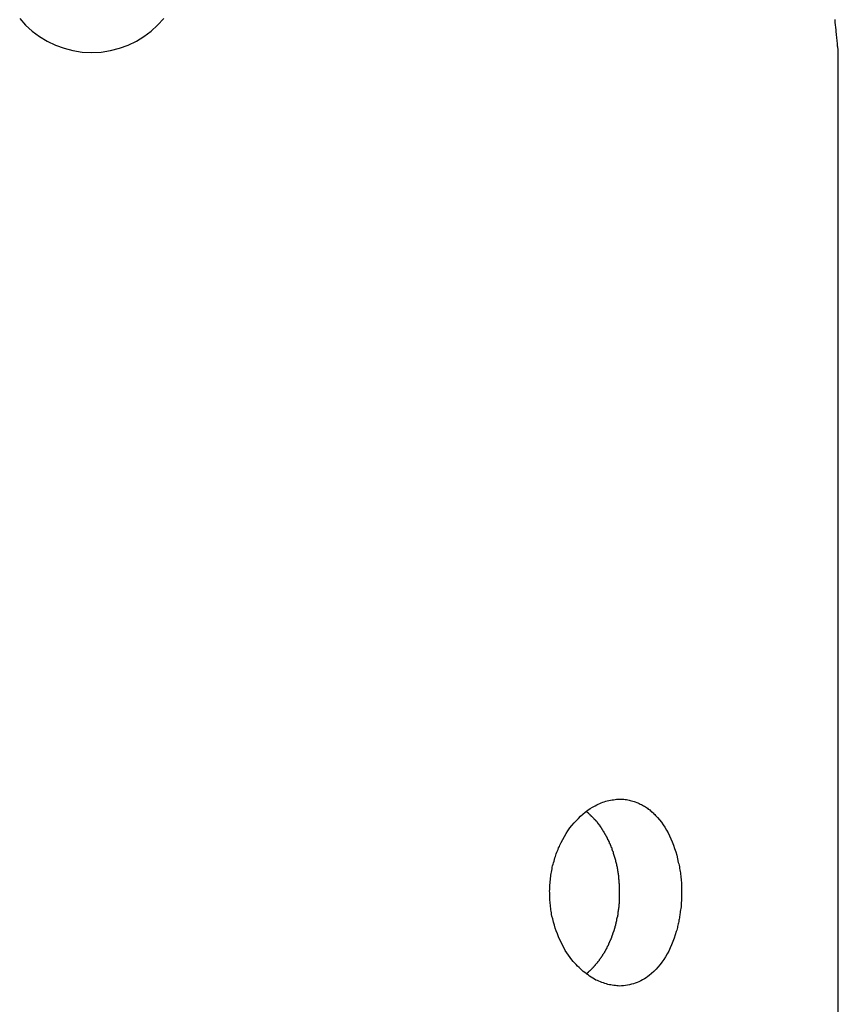
# Model space of a CAD drawing. Extents: x -39.9 to 38, y -76.4 to -44.4.
# Drawn here: x -29.9 to -29, y -47.1 to -46 of the extents above; entities that cross this region are included whole.
import ezdxf

# ---------------------------------------------------------------- set-up
doc = ezdxf.new("R2010")
doc.units = 0
doc.layers.get('0').update_dxf_attribs({"linetype": 'CONTINUOUS'})

msp = doc.modelspace()

# ---------------------------------------------------------------- linework, layer by layer
at = {"color": 0}
for points in [[(-29.9256, -45.9997), (-29.9193, -46.0069), (-29.9121, -46.0132), (-29.9044, -46.019), (-29.8961, -46.0239), (-29.8874, -46.0283), (-29.8781, -46.0316), (-29.8686, -46.0341), (-29.8587, -46.0356), (-29.8486, -46.0362), (-29.8486, -46.0362), (-29.8382, -46.0356), (-29.8283, -46.0341), (-29.8186, -46.0316), (-29.8095, -46.0283), (-29.8006, -46.0239), (-29.7925, -46.019), (-29.7847, -46.0132), (-29.7778, -46.0069), (-29.7712, -45.9997)], [(-29.0486, -46.0362), (-29.0486, -46.0362), (-29.0486, -46.036), (-29.0486, -46.036), (-29.0486, -46.036), (-29.0486, -46.036), (-29.0486, -46.0357), (-29.0486, -46.0357), (-29.0486, -46.0357), (-29.0486, -46.0357), (-29.0486, -46.0354), (-29.0486, -46.0354), (-29.0486, -46.0352), (-29.0486, -46.0352), (-29.0486, -46.0349), (-29.0486, -46.0349), (-29.0486, -46.0346), (-29.0488, -46.0346), (-29.0488, -46.0346), (-29.0488, -46.0338), (-29.0488, -46.0332), (-29.0488, -46.0323), (-29.049, -46.0315), (-29.049, -46.0304), (-29.0493, -46.0294), (-29.0493, -46.0282), (-29.0496, -46.0271), (-29.0496, -46.0256), (-29.0499, -46.0243), (-29.0499, -46.0227), (-29.0502, -46.0212), (-29.0502, -46.0194), (-29.0505, -46.0178), (-29.0507, -46.016), (-29.051, -46.0143), (-29.051, -46.0143), (-29.051, -46.0117), (-29.0513, -46.0092), (-29.0516, -46.0065), (-29.0519, -46.0038), (-29.052, -46.0008)], [(-29.0486, -46.0362), (-29.0486, -46.0362)], [(-29.0486, -47.8362), (-29.0486, -46.0362)], [(-29.0486, -47.8362), (-29.0486, -46.0362)], [(-29.0486, -47.8362), (-29.0486, -46.0362)], [(-29.0486, -47.8362), (-29.0486, -46.0362)], [(-29.0486, -47.8362), (-29.0486, -46.0362)], [(-29.0486, -47.8362), (-29.0486, -46.0362)], [(-29.0486, -47.8362), (-29.0486, -46.0362)], [(-29.0486, -47.8362), (-29.0486, -46.0362)], [(-29.0486, -47.8362), (-29.0486, -46.0362)], [(-29.0486, -47.8362), (-29.0486, -46.0362)], [(-29.0486, -47.8362), (-29.0486, -46.0362)], [(-29.0486, -47.8362), (-29.0486, -46.0362)], [(-29.0486, -47.8362), (-29.0486, -46.0362)], [(-29.0486, -47.8362), (-29.0486, -46.0362)], [(-29.0486, -47.8362), (-29.0486, -46.0362)], [(-29.0486, -47.8362), (-29.0486, -46.0362)], [(-29.0486, -47.8362), (-29.0486, -46.0362)], [(-29.0486, -47.8362), (-29.0486, -46.0362)], [(-29.0486, -47.8362), (-29.0486, -46.0362)], [(-29.0486, -47.8362), (-29.0486, -46.0362)], [(-29.0486, -47.8362), (-29.0486, -46.0362)], [(-29.2829, -46.8362), (-29.2829, -46.8362), (-29.2814, -46.8362), (-29.2799, -46.8362), (-29.2784, -46.8362), (-29.2771, -46.8365), (-29.2756, -46.8365), (-29.2742, -46.8368), (-29.2727, -46.8371), (-29.2715, -46.8375), (-29.27, -46.8378), (-29.2688, -46.8381), (-29.2673, -46.8384), (-29.2661, -46.839), (-29.2646, -46.8395), (-29.2634, -46.8401), (-29.262, -46.8407), (-29.2608, -46.8414), (-29.2608, -46.8414), (-29.2596, -46.8419), (-29.2584, -46.8425), (-29.2572, -46.8431), (-29.2563, -46.8437), (-29.2551, -46.8443), (-29.2542, -46.8451), (-29.2531, -46.8457), (-29.2522, -46.8466), (-29.251, -46.8472), (-29.2501, -46.8481), (-29.2491, -46.849), (-29.2482, -46.8499), (-29.2471, -46.8508), (-29.2462, -46.8517), (-29.2453, -46.8526), (-29.2444, -46.8537), (-29.2444, -46.8537), (-29.2422, -46.8558), (-29.2401, -46.8582), (-29.2381, -46.8608), (-29.2363, -46.8635), (-29.2345, -46.8662), (-29.2327, -46.8691), (-29.231, -46.8721), (-29.2295, -46.8753), (-29.2279, -46.8784), (-29.2265, -46.8817), (-29.2252, -46.8852), (-29.224, -46.8888), (-29.2228, -46.8924), (-29.2217, -46.8961), (-29.2208, -46.8999), (-29.22, -46.9039), (-29.22, -46.9039), (-29.2195, -46.9054), (-29.2192, -46.9069), (-29.2189, -46.9084), (-29.2186, -46.9102), (-29.2183, -46.9117), (-29.218, -46.9135), (-29.2177, -46.915), (-29.2177, -46.9168), (-29.2174, -46.9183), (-29.2173, -46.9201), (-29.217, -46.9216), (-29.217, -46.9234), (-29.2167, -46.9249), (-29.2167, -46.9267), (-29.2167, -46.9285), (-29.2167, -46.9303), (-29.2167, -46.9303), (-29.2165, -46.9318), (-29.2165, -46.9335), (-29.2165, -46.935), (-29.2165, -46.9368), (-29.2165, -46.9383), (-29.2165, -46.9401), (-29.2165, -46.9416), (-29.2167, -46.9434), (-29.2167, -46.9449), (-29.2168, -46.9466), (-29.2168, -46.9481), (-29.2171, -46.9499), (-29.2171, -46.9514), (-29.2174, -46.9532), (-29.2176, -46.9547), (-29.2179, -46.9565), (-29.2179, -46.9565), (-29.2179, -46.9577), (-29.2182, -46.9591), (-29.2183, -46.9603), (-29.2186, -46.9618), (-29.2187, -46.963), (-29.219, -46.9645), (-29.2193, -46.9657), (-29.2196, -46.9672), (-29.2198, -46.9684), (-29.2201, -46.9697), (-29.2204, -46.9709), (-29.2207, -46.9724), (-29.221, -46.9736), (-29.2213, -46.975), (-29.2216, -46.9762), (-29.2222, -46.9777), (-29.2222, -46.9777), (-29.2232, -46.9813), (-29.2244, -46.985), (-29.2257, -46.9885), (-29.2272, -46.9921), (-29.2287, -46.9954), (-29.2303, -46.9987), (-29.232, -47.0018), (-29.2338, -47.005), (-29.2356, -47.0078), (-29.2375, -47.0107), (-29.2396, -47.0132), (-29.2418, -47.0159), (-29.2439, -47.0183), (-29.2462, -47.0207), (-29.2486, -47.0228), (-29.2511, -47.0249), (-29.2511, -47.0249), (-29.2528, -47.0261), (-29.2546, -47.0274), (-29.2564, -47.0285), (-29.2583, -47.0297), (-29.2601, -47.0306), (-29.2622, -47.0316), (-29.2641, -47.0324), (-29.2662, -47.0333), (-29.2681, -47.0338), (-29.2702, -47.0344), (-29.2723, -47.0348), (-29.2744, -47.0354), (-29.2765, -47.0356), (-29.2786, -47.0359), (-29.2807, -47.036), (-29.2829, -47.0362), (-29.2829, -47.0362), (-29.2844, -47.036), (-29.2859, -47.036), (-29.2874, -47.0357), (-29.2892, -47.0357), (-29.2907, -47.0354), (-29.2923, -47.0351), (-29.2938, -47.0348), (-29.2956, -47.0345), (-29.2971, -47.0339), (-29.2986, -47.0335), (-29.3001, -47.0329), (-29.3019, -47.0325), (-29.3034, -47.0317), (-29.3051, -47.0311), (-29.3066, -47.0304), (-29.3084, -47.0298), (-29.3084, -47.0298), (-29.3099, -47.0287), (-29.3117, -47.0278), (-29.3134, -47.0266), (-29.3152, -47.0256), (-29.3167, -47.0244), (-29.3185, -47.0232), (-29.32, -47.0219), (-29.3218, -47.0207), (-29.3233, -47.0192), (-29.3248, -47.0178), (-29.3263, -47.0163), (-29.328, -47.0148), (-29.3295, -47.0131), (-29.331, -47.0116), (-29.3325, -47.0098), (-29.334, -47.0083), (-29.334, -47.0083), (-29.3358, -47.0057), (-29.3376, -47.0032), (-29.3393, -47.0005), (-29.3411, -46.998), (-29.3426, -46.9951), (-29.3442, -46.9924), (-29.3456, -46.9894), (-29.3471, -46.9866), (-29.3483, -46.9834), (-29.3496, -46.9804), (-29.3507, -46.9772), (-29.3519, -46.9742), (-29.3528, -46.9709), (-29.3538, -46.9677), (-29.3546, -46.9644), (-29.3555, -46.9613), (-29.3555, -46.9613), (-29.3557, -46.9595), (-29.356, -46.9578), (-29.3563, -46.956), (-29.3566, -46.9545), (-29.3566, -46.9527), (-29.3569, -46.9512), (-29.3571, -46.9494), (-29.3574, -46.9479), (-29.3574, -46.9461), (-29.3575, -46.9445), (-29.3575, -46.9427), (-29.3578, -46.9412), (-29.3578, -46.9394), (-29.3578, -46.9379), (-29.3578, -46.9361), (-29.358, -46.9346), (-29.358, -46.9346), (-29.3577, -46.9328), (-29.3577, -46.931), (-29.3576, -46.9292), (-29.3576, -46.9277), (-29.3573, -46.9259), (-29.3573, -46.9241), (-29.357, -46.9223), (-29.357, -46.9208), (-29.3567, -46.919), (-29.3564, -46.9174), (-29.3561, -46.9156), (-29.356, -46.9141), (-29.3556, -46.9123), (-29.3553, -46.9108), (-29.355, -46.909), (-29.3547, -46.9075), (-29.3547, -46.9075), (-29.3541, -46.9057), (-29.3537, -46.9041), (-29.3531, -46.9023), (-29.3528, -46.9008), (-29.3522, -46.899), (-29.3517, -46.8975), (-29.3511, -46.896), (-29.3507, -46.8945), (-29.35, -46.8928), (-29.3494, -46.8913), (-29.3488, -46.8898), (-29.3482, -46.8883), (-29.3474, -46.8868), (-29.3468, -46.8853), (-29.3462, -46.8838), (-29.3456, -46.8824), (-29.3456, -46.8824), (-29.3438, -46.8791), (-29.342, -46.8759), (-29.34, -46.8728), (-29.3382, -46.8699), (-29.3361, -46.8669), (-29.334, -46.8642), (-29.3317, -46.8615), (-29.3296, -46.8591), (-29.3271, -46.8566), (-29.3247, -46.8542), (-29.3222, -46.852), (-29.3198, -46.85), (-29.3171, -46.8479), (-29.3145, -46.8461), (-29.3118, -46.8445), (-29.3092, -46.8431), (-29.3092, -46.8431), (-29.3074, -46.8422), (-29.3059, -46.8414), (-29.3041, -46.8406), (-29.3026, -46.84), (-29.3008, -46.8394), (-29.2993, -46.8388), (-29.2976, -46.8382), (-29.2961, -46.8379), (-29.2943, -46.8374), (-29.2928, -46.8371), (-29.291, -46.8368), (-29.2895, -46.8366), (-29.2877, -46.8363), (-29.2862, -46.8362), (-29.2844, -46.8362), (-29.2829, -46.8362)], [(-29.3188, -47.0233), (-29.3161, -47.021), (-29.3161, -47.021), (-29.3158, -47.0207), (-29.3157, -47.0207), (-29.3154, -47.0204), (-29.3154, -47.0204), (-29.3151, -47.0201), (-29.3151, -47.0201), (-29.3148, -47.0198), (-29.3148, -47.0198), (-29.3145, -47.0195), (-29.3145, -47.0195), (-29.3142, -47.0192), (-29.3142, -47.0192), (-29.3139, -47.0189), (-29.3139, -47.0189), (-29.3136, -47.0187), (-29.3136, -47.0187), (-29.3136, -47.0187), (-29.3133, -47.0184), (-29.3133, -47.0184), (-29.313, -47.0181), (-29.313, -47.0181), (-29.3127, -47.0178), (-29.3127, -47.0178), (-29.3124, -47.0175), (-29.3124, -47.0175), (-29.3121, -47.0172), (-29.3121, -47.0172), (-29.3118, -47.0169), (-29.3118, -47.0169), (-29.3115, -47.0166), (-29.3115, -47.0166), (-29.3112, -47.0163), (-29.3112, -47.0163), (-29.3112, -47.0163), (-29.3109, -47.016), (-29.3109, -47.0158), (-29.3106, -47.0155), (-29.3106, -47.0155), (-29.3103, -47.0152), (-29.3103, -47.0152), (-29.31, -47.0149), (-29.31, -47.0149), (-29.3097, -47.0146), (-29.3097, -47.0146), (-29.3094, -47.0143), (-29.3094, -47.0143), (-29.3091, -47.014), (-29.3091, -47.014), (-29.3089, -47.0137), (-29.3089, -47.0137), (-29.3089, -47.0137), (-29.3086, -47.0134), (-29.3086, -47.0131), (-29.3083, -47.0128), (-29.3083, -47.0128), (-29.308, -47.0125), (-29.308, -47.0125), (-29.3077, -47.0122), (-29.3077, -47.0122), (-29.3074, -47.0119), (-29.3074, -47.0119), (-29.3071, -47.0116), (-29.3071, -47.0116), (-29.3068, -47.0113), (-29.3068, -47.0113), (-29.3067, -47.011), (-29.3067, -47.011), (-29.3067, -47.011), (-29.3064, -47.0107), (-29.3064, -47.0104), (-29.3061, -47.0101), (-29.3061, -47.0101), (-29.3058, -47.0098), (-29.3058, -47.0098), (-29.3055, -47.0095), (-29.3055, -47.0095), (-29.3052, -47.0092), (-29.3052, -47.0092), (-29.3049, -47.0089), (-29.3049, -47.0089), (-29.3046, -47.0086), (-29.3046, -47.0086), (-29.3046, -47.0083), (-29.3046, -47.0083), (-29.3046, -47.0083), (-29.3043, -47.008), (-29.3043, -47.0077), (-29.304, -47.0074), (-29.304, -47.0074), (-29.3037, -47.0071), (-29.3037, -47.0071), (-29.3035, -47.0068), (-29.3035, -47.0068), (-29.3032, -47.0065), (-29.3032, -47.0064), (-29.3029, -47.0061), (-29.3029, -47.0061), (-29.3026, -47.0058), (-29.3026, -47.0058), (-29.3026, -47.0055), (-29.3026, -47.0055), (-29.3026, -47.0055), (-29.3023, -47.0052), (-29.3023, -47.0049), (-29.302, -47.0046), (-29.302, -47.0046), (-29.3017, -47.0043), (-29.3017, -47.0043), (-29.3016, -47.004), (-29.3016, -47.004), (-29.3013, -47.0037), (-29.3013, -47.0035), (-29.301, -47.0032), (-29.301, -47.0032), (-29.3007, -47.0029), (-29.3007, -47.0029), (-29.3007, -47.0026), (-29.3007, -47.0026), (-29.3007, -47.0026), (-29.3004, -47.0023), (-29.3004, -47.002), (-29.3001, -47.0017), (-29.3001, -47.0017), (-29.2998, -47.0014), (-29.2998, -47.0014), (-29.2998, -47.0011), (-29.2998, -47.0011), (-29.2995, -47.0008), (-29.2995, -47.0006), (-29.2992, -47.0003), (-29.2992, -47.0003), (-29.2989, -47), (-29.2989, -47), (-29.2989, -46.9997), (-29.2989, -46.9997), (-29.2989, -46.9997), (-29.2986, -46.9994), (-29.2986, -46.9991), (-29.2983, -46.9988), (-29.2983, -46.9988), (-29.298, -46.9985), (-29.298, -46.9985), (-29.298, -46.9982), (-29.298, -46.9982), (-29.2977, -46.9979), (-29.2977, -46.9976), (-29.2976, -46.9973), (-29.2976, -46.9973), (-29.2973, -46.997), (-29.2973, -46.997), (-29.2973, -46.9967), (-29.2973, -46.9967), (-29.2973, -46.9967), (-29.297, -46.9964), (-29.297, -46.9961), (-29.2967, -46.9958), (-29.2967, -46.9958), (-29.2964, -46.9955), (-29.2964, -46.9955), (-29.2964, -46.9952), (-29.2964, -46.9952), (-29.2961, -46.9949), (-29.2961, -46.9946), (-29.2961, -46.9943), (-29.2961, -46.9943), (-29.2958, -46.994), (-29.2958, -46.994), (-29.2958, -46.9937), (-29.2958, -46.9937), (-29.2958, -46.9937), (-29.2955, -46.9934), (-29.2955, -46.9931), (-29.2952, -46.9928), (-29.2952, -46.9928), (-29.2949, -46.9925), (-29.2949, -46.9925), (-29.2949, -46.9922), (-29.2949, -46.9922), (-29.2946, -46.9919), (-29.2946, -46.9916), (-29.2946, -46.9913), (-29.2946, -46.9913), (-29.2943, -46.991), (-29.2943, -46.991), (-29.2943, -46.9907), (-29.2943, -46.9907), (-29.2943, -46.9907), (-29.294, -46.9904), (-29.294, -46.9901), (-29.2939, -46.9898), (-29.2939, -46.9898), (-29.2936, -46.9895), (-29.2936, -46.9895), (-29.2936, -46.9892), (-29.2936, -46.9892), (-29.2933, -46.9889), (-29.2933, -46.9886), (-29.2933, -46.9883), (-29.2933, -46.9883), (-29.293, -46.988), (-29.293, -46.988), (-29.293, -46.9877), (-29.293, -46.9877), (-29.293, -46.9877), (-29.2927, -46.9874), (-29.2927, -46.9871), (-29.2926, -46.9868), (-29.2926, -46.9868), (-29.2923, -46.9865), (-29.2923, -46.9865), (-29.2923, -46.9862), (-29.2923, -46.9862), (-29.292, -46.9859), (-29.292, -46.9856), (-29.292, -46.9853), (-29.292, -46.9853), (-29.2917, -46.985), (-29.2917, -46.985), (-29.2917, -46.9847), (-29.2917, -46.9847), (-29.2917, -46.9847), (-29.2914, -46.9844), (-29.2914, -46.9841), (-29.2914, -46.9838), (-29.2914, -46.9838), (-29.2911, -46.9835), (-29.2911, -46.9833), (-29.2911, -46.983), (-29.2911, -46.983), (-29.2908, -46.9827), (-29.2908, -46.9824), (-29.2908, -46.9821), (-29.2908, -46.9821), (-29.2906, -46.9818), (-29.2906, -46.9818), (-29.2906, -46.9815), (-29.2906, -46.9815), (-29.2906, -46.9815), (-29.2903, -46.9812), (-29.2903, -46.9809), (-29.2903, -46.9806), (-29.2903, -46.9806), (-29.29, -46.9803), (-29.29, -46.9801), (-29.29, -46.9798), (-29.29, -46.9798), (-29.2897, -46.9795), (-29.2897, -46.9792), (-29.2897, -46.9789), (-29.2897, -46.9789), (-29.2894, -46.9786), (-29.2894, -46.9786), (-29.2894, -46.9783), (-29.2894, -46.9783), (-29.2894, -46.9783), (-29.2891, -46.978), (-29.2891, -46.9777), (-29.2891, -46.9774), (-29.2891, -46.9774), (-29.2888, -46.9771), (-29.2888, -46.9768), (-29.2888, -46.9765), (-29.2888, -46.9765), (-29.2885, -46.9762), (-29.2885, -46.9759), (-29.2885, -46.9756), (-29.2885, -46.9756), (-29.2884, -46.9753), (-29.2884, -46.9752), (-29.2884, -46.9749), (-29.2884, -46.9749), (-29.2884, -46.9749), (-29.2881, -46.9746), (-29.2881, -46.9743), (-29.2881, -46.974), (-29.2881, -46.974), (-29.2878, -46.9737), (-29.2878, -46.9734), (-29.2878, -46.9731), (-29.2878, -46.9731), (-29.2875, -46.9728), (-29.2875, -46.9725), (-29.2875, -46.9722), (-29.2875, -46.9722), (-29.2874, -46.9719), (-29.2874, -46.9717), (-29.2874, -46.9714), (-29.2874, -46.9714), (-29.2874, -46.9714), (-29.2871, -46.9711), (-29.2871, -46.9708), (-29.2871, -46.9705), (-29.2871, -46.9704), (-29.2868, -46.9701), (-29.2868, -46.9698), (-29.2868, -46.9695), (-29.2868, -46.9695), (-29.2865, -46.9692), (-29.2865, -46.9689), (-29.2865, -46.9686), (-29.2865, -46.9686), (-29.2865, -46.9683), (-29.2865, -46.968), (-29.2865, -46.9677), (-29.2865, -46.9677), (-29.2865, -46.9677), (-29.2862, -46.9674), (-29.2862, -46.9671), (-29.2862, -46.9668), (-29.2862, -46.9667), (-29.286, -46.9664), (-29.286, -46.9661), (-29.286, -46.9658), (-29.286, -46.9658), (-29.2857, -46.9655), (-29.2857, -46.9652), (-29.2857, -46.9649), (-29.2857, -46.9649), (-29.2857, -46.9646), (-29.2857, -46.9643), (-29.2857, -46.964), (-29.2857, -46.964), (-29.2857, -46.964), (-29.2854, -46.9637), (-29.2854, -46.9634), (-29.2854, -46.9631), (-29.2854, -46.9629), (-29.2852, -46.9626), (-29.2852, -46.9623), (-29.2852, -46.962), (-29.2852, -46.962), (-29.2849, -46.9617), (-29.2849, -46.9614), (-29.2849, -46.9611), (-29.2849, -46.9611), (-29.2849, -46.9608), (-29.2849, -46.9605), (-29.2849, -46.9602), (-29.2849, -46.9602), (-29.2849, -46.9602), (-29.2846, -46.9599), (-29.2846, -46.9596), (-29.2846, -46.9593), (-29.2846, -46.959), (-29.2846, -46.9587), (-29.2846, -46.9584), (-29.2846, -46.9581), (-29.2846, -46.9581), (-29.2843, -46.9578), (-29.2843, -46.9575), (-29.2843, -46.9572), (-29.2843, -46.9571), (-29.2843, -46.9568), (-29.2843, -46.9565), (-29.2843, -46.9562), (-29.2843, -46.9562), (-29.2843, -46.9562), (-29.284, -46.9559), (-29.284, -46.9556), (-29.284, -46.9553), (-29.284, -46.955), (-29.284, -46.9547), (-29.284, -46.9544), (-29.284, -46.9541), (-29.284, -46.9541), (-29.2838, -46.9538), (-29.2838, -46.9535), (-29.2838, -46.9532), (-29.2838, -46.9531), (-29.2838, -46.9528), (-29.2838, -46.9525), (-29.2838, -46.9522), (-29.2838, -46.9522), (-29.2838, -46.9522), (-29.2835, -46.9519), (-29.2835, -46.9516), (-29.2835, -46.9513), (-29.2835, -46.951), (-29.2835, -46.9507), (-29.2835, -46.9504), (-29.2835, -46.9501), (-29.2835, -46.9501), (-29.2834, -46.9498), (-29.2834, -46.9495), (-29.2834, -46.9492), (-29.2834, -46.949), (-29.2834, -46.9487), (-29.2834, -46.9484), (-29.2834, -46.9481), (-29.2834, -46.9481), (-29.2834, -46.9481), (-29.2831, -46.9478), (-29.2831, -46.9475), (-29.2831, -46.9472), (-29.2831, -46.9469), (-29.2831, -46.9466), (-29.2831, -46.9463), (-29.2831, -46.946), (-29.2831, -46.946), (-29.2831, -46.9457), (-29.2831, -46.9454), (-29.2831, -46.9451), (-29.2831, -46.9448), (-29.2831, -46.9445), (-29.2831, -46.9442), (-29.2831, -46.9439), (-29.2831, -46.9439), (-29.2831, -46.9439), (-29.2829, -46.9436), (-29.2829, -46.9433), (-29.2829, -46.943), (-29.2829, -46.9427), (-29.2829, -46.9424), (-29.2829, -46.9421), (-29.2829, -46.9418), (-29.2829, -46.9417), (-29.2829, -46.9414), (-29.2829, -46.9411), (-29.2829, -46.9408), (-29.2829, -46.9405), (-29.2829, -46.9402), (-29.2829, -46.9399), (-29.2829, -46.9396), (-29.2829, -46.9396), (-29.2829, -46.9396), (-29.2829, -46.9393), (-29.2829, -46.939), (-29.2829, -46.9387), (-29.2829, -46.9384), (-29.2829, -46.9381), (-29.2829, -46.9378), (-29.2829, -46.9375), (-29.2829, -46.9374), (-29.2829, -46.9371), (-29.2829, -46.9368), (-29.2829, -46.9365), (-29.2829, -46.9362), (-29.2829, -46.9359), (-29.2829, -46.9356), (-29.2829, -46.9353), (-29.2829, -46.9353), (-29.2829, -46.9353), (-29.2829, -46.935), (-29.2829, -46.9347), (-29.2829, -46.9344), (-29.2829, -46.9341), (-29.2829, -46.9338), (-29.2829, -46.9335), (-29.2829, -46.9332), (-29.2829, -46.933), (-29.2829, -46.9327), (-29.2829, -46.9324), (-29.2829, -46.9321), (-29.2829, -46.9318), (-29.2829, -46.9315), (-29.2829, -46.9312), (-29.2829, -46.9309), (-29.283, -46.9309), (-29.283, -46.9309), (-29.283, -46.9306), (-29.283, -46.9303), (-29.283, -46.93), (-29.283, -46.9297), (-29.283, -46.9294), (-29.283, -46.9291), (-29.283, -46.9288), (-29.283, -46.9286), (-29.283, -46.9283), (-29.283, -46.928), (-29.283, -46.9277), (-29.283, -46.9274), (-29.283, -46.9271), (-29.283, -46.9268), (-29.283, -46.9265), (-29.2832, -46.9265), (-29.2832, -46.9265), (-29.2832, -46.9262), (-29.2832, -46.9259), (-29.2832, -46.9256), (-29.2832, -46.9253), (-29.2832, -46.925), (-29.2832, -46.9247), (-29.2832, -46.9244), (-29.2833, -46.9241), (-29.2833, -46.9238), (-29.2833, -46.9235), (-29.2833, -46.9232), (-29.2833, -46.9229), (-29.2833, -46.9226), (-29.2833, -46.9223), (-29.2833, -46.922), (-29.2836, -46.922), (-29.2836, -46.922), (-29.2836, -46.9217), (-29.2836, -46.9214), (-29.2836, -46.9211), (-29.2836, -46.9208), (-29.2836, -46.9205), (-29.2836, -46.9202), (-29.2836, -46.9199), (-29.2838, -46.9197), (-29.2838, -46.9194), (-29.2838, -46.9191), (-29.2838, -46.9188), (-29.2838, -46.9185), (-29.2838, -46.9182), (-29.2838, -46.9179), (-29.2838, -46.9176), (-29.2841, -46.9176), (-29.2841, -46.9176), (-29.2841, -46.9173), (-29.2841, -46.917), (-29.2841, -46.9167), (-29.2841, -46.9164), (-29.2841, -46.9161), (-29.2841, -46.9158), (-29.2841, -46.9155), (-29.2844, -46.9153), (-29.2844, -46.915), (-29.2844, -46.9147), (-29.2844, -46.9144), (-29.2845, -46.9141), (-29.2845, -46.9138), (-29.2845, -46.9135), (-29.2845, -46.9132), (-29.2848, -46.9132), (-29.2848, -46.9132), (-29.2848, -46.9129), (-29.2848, -46.9126), (-29.2848, -46.9123), (-29.2848, -46.912), (-29.2848, -46.9117), (-29.2848, -46.9114), (-29.2848, -46.9111), (-29.2851, -46.9108), (-29.2851, -46.9105), (-29.2851, -46.9102), (-29.2851, -46.9099), (-29.2853, -46.9096), (-29.2853, -46.9093), (-29.2853, -46.909), (-29.2853, -46.9087), (-29.2856, -46.9087), (-29.2856, -46.9087), (-29.2856, -46.9084), (-29.2856, -46.9081), (-29.2856, -46.9078), (-29.2857, -46.9075), (-29.2857, -46.9072), (-29.2857, -46.9069), (-29.2857, -46.9066), (-29.286, -46.9064), (-29.286, -46.9061), (-29.286, -46.9058), (-29.286, -46.9055), (-29.2863, -46.9052), (-29.2863, -46.9049), (-29.2863, -46.9046), (-29.2863, -46.9043), (-29.2866, -46.9043), (-29.2866, -46.9043), (-29.2866, -46.904), (-29.2866, -46.9037), (-29.2866, -46.9034), (-29.2868, -46.9031), (-29.2868, -46.9028), (-29.2868, -46.9025), (-29.2868, -46.9022), (-29.2871, -46.9021), (-29.2871, -46.9018), (-29.2871, -46.9015), (-29.2871, -46.9012), (-29.2874, -46.9009), (-29.2874, -46.9006), (-29.2874, -46.9003), (-29.2874, -46.9), (-29.2877, -46.9), (-29.2877, -46.9), (-29.2877, -46.8997), (-29.2877, -46.8994), (-29.2877, -46.8991), (-29.288, -46.8988), (-29.288, -46.8985), (-29.288, -46.8982), (-29.288, -46.8979), (-29.2883, -46.8978), (-29.2883, -46.8975), (-29.2883, -46.8972), (-29.2883, -46.8969), (-29.2886, -46.8966), (-29.2886, -46.8963), (-29.2887, -46.896), (-29.2887, -46.8957), (-29.289, -46.8957), (-29.289, -46.8957), (-29.289, -46.8954), (-29.289, -46.8951), (-29.289, -46.8948), (-29.2893, -46.8945), (-29.2893, -46.8942), (-29.2893, -46.8939), (-29.2893, -46.8936), (-29.2896, -46.8936), (-29.2896, -46.8933), (-29.2896, -46.893), (-29.2896, -46.8927), (-29.2899, -46.8924), (-29.2899, -46.8921), (-29.2901, -46.8918), (-29.2901, -46.8915), (-29.2904, -46.8915), (-29.2904, -46.8915), (-29.2904, -46.8912), (-29.2904, -46.8909), (-29.2904, -46.8906), (-29.2907, -46.8903), (-29.2907, -46.89), (-29.2907, -46.8897), (-29.2907, -46.8894), (-29.291, -46.8894), (-29.291, -46.8891), (-29.291, -46.8888), (-29.291, -46.8885), (-29.2913, -46.8883), (-29.2913, -46.888), (-29.2916, -46.8877), (-29.2916, -46.8874), (-29.2919, -46.8874), (-29.2919, -46.8874), (-29.2919, -46.8871), (-29.2919, -46.8868), (-29.2919, -46.8865), (-29.2922, -46.8862), (-29.2922, -46.8859), (-29.2924, -46.8856), (-29.2924, -46.8853), (-29.2927, -46.8853), (-29.2927, -46.885), (-29.2927, -46.8847), (-29.2927, -46.8844), (-29.293, -46.8843), (-29.293, -46.884), (-29.2933, -46.8837), (-29.2933, -46.8834), (-29.2936, -46.8834), (-29.2936, -46.8834), (-29.2936, -46.8831), (-29.2936, -46.8828), (-29.2936, -46.8825), (-29.2939, -46.8822), (-29.2939, -46.8819), (-29.2941, -46.8816), (-29.2941, -46.8813), (-29.2944, -46.8813), (-29.2944, -46.881), (-29.2945, -46.8807), (-29.2945, -46.8804), (-29.2948, -46.8804), (-29.2948, -46.8801), (-29.2951, -46.8798), (-29.2951, -46.8795), (-29.2954, -46.8795), (-29.2954, -46.8795), (-29.2954, -46.8792), (-29.2954, -46.8789), (-29.2954, -46.8786), (-29.2957, -46.8785), (-29.2957, -46.8782), (-29.296, -46.8779), (-29.296, -46.8776), (-29.2963, -46.8776), (-29.2963, -46.8773), (-29.2964, -46.877), (-29.2964, -46.8767), (-29.2967, -46.8767), (-29.2967, -46.8764), (-29.297, -46.8761), (-29.297, -46.8758), (-29.2973, -46.8758), (-29.2973, -46.8758), (-29.2973, -46.8755), (-29.2973, -46.8752), (-29.2973, -46.8749), (-29.2976, -46.8748), (-29.2976, -46.8745), (-29.2979, -46.8742), (-29.2979, -46.8739), (-29.2982, -46.8739), (-29.2982, -46.8736), (-29.2984, -46.8733), (-29.2984, -46.873), (-29.2987, -46.873), (-29.2987, -46.8727), (-29.299, -46.8724), (-29.299, -46.8721), (-29.2993, -46.8721), (-29.2993, -46.8721), (-29.2993, -46.8718), (-29.2995, -46.8715), (-29.2995, -46.8712), (-29.2998, -46.8712), (-29.2998, -46.8709), (-29.3001, -46.8706), (-29.3001, -46.8703), (-29.3004, -46.8703), (-29.3004, -46.87), (-29.3007, -46.8697), (-29.3007, -46.8694), (-29.301, -46.8694), (-29.301, -46.8691), (-29.3013, -46.8689), (-29.3013, -46.8686), (-29.3016, -46.8686), (-29.3016, -46.8686), (-29.3016, -46.8683), (-29.3016, -46.868), (-29.3016, -46.8677), (-29.3019, -46.8677), (-29.3019, -46.8674), (-29.3022, -46.8671), (-29.3022, -46.8668), (-29.3025, -46.8668), (-29.3025, -46.8665), (-29.3028, -46.8662), (-29.3028, -46.8659), (-29.3031, -46.8659), (-29.3031, -46.8656), (-29.3034, -46.8656), (-29.3034, -46.8653), (-29.3037, -46.8653), (-29.3037, -46.8653), (-29.3037, -46.865), (-29.3037, -46.8647), (-29.3037, -46.8644), (-29.304, -46.8644), (-29.304, -46.8641), (-29.3043, -46.8641), (-29.3043, -46.8638), (-29.3046, -46.8638), (-29.3046, -46.8635), (-29.3048, -46.8634), (-29.3048, -46.8631), (-29.3051, -46.8631), (-29.3051, -46.8628), (-29.3054, -46.8628), (-29.3054, -46.8625), (-29.3057, -46.8625), (-29.3057, -46.8625), (-29.3057, -46.8622), (-29.306, -46.8619), (-29.306, -46.8616), (-29.3063, -46.8616), (-29.3063, -46.8613), (-29.3066, -46.861), (-29.3067, -46.8607), (-29.307, -46.8607), (-29.307, -46.8604), (-29.3073, -46.8601), (-29.3073, -46.8598), (-29.3076, -46.8598), (-29.3076, -46.8595), (-29.3079, -46.8595), (-29.3082, -46.8592), (-29.3085, -46.8592), (-29.3085, -46.8592), (-29.3085, -46.8589), (-29.3088, -46.8586), (-29.3091, -46.8583), (-29.3094, -46.858), (-29.3097, -46.8577), (-29.31, -46.8574), (-29.3103, -46.8571), (-29.3106, -46.8568), (-29.3108, -46.8565), (-29.3111, -46.8562), (-29.3114, -46.8559), (-29.3117, -46.8556), (-29.312, -46.8553), (-29.3123, -46.855), (-29.3126, -46.8547), (-29.3129, -46.8547), (-29.3129, -46.8547), (-29.3132, -46.8541), (-29.3135, -46.8538), (-29.3138, -46.8535), (-29.3143, -46.8532), (-29.3146, -46.8528), (-29.3149, -46.8525), (-29.3152, -46.8522), (-29.3158, -46.8519), (-29.3161, -46.8513), (-29.3164, -46.851), (-29.3167, -46.8507), (-29.3173, -46.8504), (-29.3176, -46.8501), (-29.3179, -46.8498), (-29.3182, -46.8495), (-29.3188, -46.8492)]]:
    msp.add_lwpolyline(points, dxfattribs=at)

doc.saveas('drawing.dxf')
